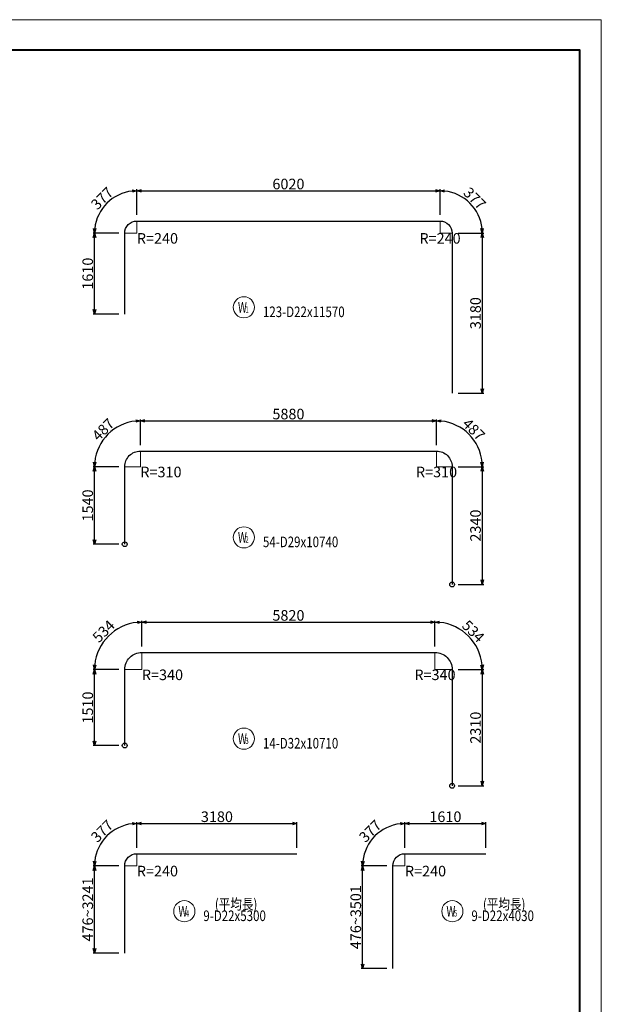
# Model space of a CAD drawing. Extents: x 80423 to 550813, y 123686 to 332097.
# Drawn here: x 424257 to 435805, y 312540 to 332097 of the extents above; entities that cross this region are included whole.
import ezdxf
from ezdxf.enums import TextEntityAlignment as Align

# ---------------------------------------------------------------- set-up
doc = ezdxf.new("R2010")
doc.units = 0
doc.layers.get('0').update_dxf_attribs({"linetype": 'CONTINUOUS', "lineweight": 20})
for name, color, linetype, lineweight in [('D-BAR', 2, 'CONTINUOUS', 25), ('D-BAR-DIM', 4, 'CONTINUOUS', 13), ('D-BAR-TXT', 3, 'CONTINUOUS', 20), ('図枠', 5, 'CONTINUOUS', 40)]:
    doc.layers.add(name, color=color, linetype=linetype, lineweight=lineweight)
doc.layers.add('図枠補助', color=8, linetype='CONTINUOUS', lineweight=20, plot=False)
doc.layers.add('補助線', color=250, linetype='CONTINUOUS', plot=False)
doc.layers.get('補助線').off()
doc.styles.add('CW-scale60', font='txt', dxfattribs={"bigfont": 'bigfont.shx'})
doc.dimstyles.new('CW-scale60', dxfattribs={"dimscale": 60, "dimtxt": 3.5, "dimasz": 1.5, "dimexe": 0.5, "dimexo": 2, "dimgap": 0.5, "dimtad": 1, "dimdec": 0, "dimdsep": 46, "dimtxsty": 'Standard', "dimblk": 'OPEN30', "dimcen": 0, "dimclrd": 1, "dimclre": 1, "dimclrt": 3, "dimadec": 0, "dimazin": 0, "dimtfac": 1, "dimtdec": 0, "dimtix": 1, "dimtofl": 0, "dimtmove": 0, "dimatfit": 3, "dimldrblk": 'OPEN30', "dimfxl": 0, "dimtolj": 1, "dimtzin": 0, "dimarcsym": 0})

# ---------------------------------------------------------------- blocks, each defined once
blk = doc.blocks.new('A$C48CE307D')
at = {"layer": '図枠補助', "ltscale": 50}
blk.add_lwpolyline([(39427, -28561), (0, -28561), (0, 0), (39427, 0)], close=True, dxfattribs=at)
blk = doc.blocks.new('_Open30')
at = {"color": 0, "linetype": 'ByBlock', "lineweight": -2}
for p, q in [((-1, 0.27), (0, 0)), ((0, 0), (-1, -0.27)), ((0, 0), (-1, 0))]:
    blk.add_line(p, q, dxfattribs=at)
blk = doc.blocks.new('*D1273')
at = {"layer": 'D-BAR-DIM', "color": 1, "lineweight": -2, "ltscale": 60}
for p, q in [((426223, 327858), (425713, 327858)), ((425743, 326338), (425743, 327768)), ((426223, 326248), (425713, 326248))]:
    blk.add_line(p, q, dxfattribs=at)
at = {"layer": 'D-BAR-DIM', "color": 1, "lineweight": -2, "ltscale": 60, "xscale": 90, "yscale": 90, "zscale": 90}
for p, rotation in [((425743, 327858), 90), ((425743, 326248), 270)]:
    blk.add_blockref('_Open30', p, dxfattribs=dict(at, rotation=rotation))
at = {"layer": 'D-BAR-DIM', "color": 3, "ltscale": 60, "insert": (425608, 327053), "char_height": 210, "attachment_point": 5, "rotation": 90}
blk.add_mtext('\\A1;1610', dxfattribs=at)
blk = doc.blocks.new('*D1274')
at = {"layer": 'D-BAR-DIM', "color": 1, "lineweight": -2, "ltscale": 60}
for p, q in [((426583, 328218), (426583, 328728)), ((426223, 327858), (425713, 327858))]:
    blk.add_line(p, q, dxfattribs=at)
blk.add_arc((426583, 327858), 840, 96.1418, 173.8582, dxfattribs=at)
at = {"layer": 'D-BAR-DIM', "color": 1, "lineweight": -2, "ltscale": 60, "xscale": 90, "yscale": 90, "zscale": 90}
for p, rotation in [((426583, 328698), 3.070886811065162), ((425743, 327858), 266.9291131889348)]:
    blk.add_blockref('_Open30', p, dxfattribs=dict(at, rotation=rotation))
at = {"layer": 'D-BAR-DIM', "color": 3, "ltscale": 60, "insert": (425893, 328548), "char_height": 210, "attachment_point": 5, "rotation": 45}
blk.add_mtext('\\A1;377', dxfattribs=at)
blk = doc.blocks.new('*D1275')
at = {"layer": 'D-BAR-DIM', "color": 1, "lineweight": -2, "ltscale": 60}
for p, q in [((426583, 328218), (426583, 328728)), ((426673, 328698), (432513, 328698)), ((432603, 328218), (432603, 328728))]:
    blk.add_line(p, q, dxfattribs=at)
at = {"layer": 'D-BAR-DIM', "color": 1, "lineweight": -2, "ltscale": 60, "xscale": 90, "yscale": 90, "zscale": 90, "rotation": 180}
blk.add_blockref('_Open30', (426583, 328698), dxfattribs=at)
at = {"layer": 'D-BAR-DIM', "color": 1, "lineweight": -2, "ltscale": 60, "xscale": 90, "yscale": 90, "zscale": 90}
blk.add_blockref('_Open30', (432603, 328698), dxfattribs=at)
at = {"layer": 'D-BAR-DIM', "color": 3, "ltscale": 60, "insert": (429593, 328833), "char_height": 210, "attachment_point": 5}
blk.add_mtext('\\A1;6020', dxfattribs=at)
blk = doc.blocks.new('*D1276')
at = {"layer": 'D-BAR-DIM', "color": 1, "lineweight": -2, "ltscale": 60}
for p, q in [((432603, 328218), (432603, 328728)), ((432963, 327858), (433473, 327858))]:
    blk.add_line(p, q, dxfattribs=at)
blk.add_arc((432603, 327858), 840, 6.1418, 83.8582, dxfattribs=at)
at = {"layer": 'D-BAR-DIM', "color": 1, "lineweight": -2, "ltscale": 60, "xscale": 90, "yscale": 90, "zscale": 90}
for p, rotation in [((432603, 328698), 176.929113188934), ((433443, 327858), 273.070886811066)]:
    blk.add_blockref('_Open30', p, dxfattribs=dict(at, rotation=rotation))
at = {"layer": 'D-BAR-DIM', "color": 3, "ltscale": 60, "insert": (433292, 328548), "char_height": 210, "attachment_point": 5, "rotation": 315}
blk.add_mtext('\\A1;377', dxfattribs=at)
blk = doc.blocks.new('*D1277')
at = {"layer": 'D-BAR-DIM', "color": 1, "lineweight": -2, "ltscale": 60}
for p, q in [((432963, 327858), (433473, 327858)), ((433443, 327768), (433443, 324768)), ((432963, 324678), (433473, 324678))]:
    blk.add_line(p, q, dxfattribs=at)
at = {"layer": 'D-BAR-DIM', "color": 1, "lineweight": -2, "ltscale": 60, "xscale": 90, "yscale": 90, "zscale": 90}
for p, rotation in [((433443, 327858), 90), ((433443, 324678), 270)]:
    blk.add_blockref('_Open30', p, dxfattribs=dict(at, rotation=rotation))
at = {"layer": 'D-BAR-DIM', "color": 3, "ltscale": 60, "insert": (433308, 326268), "char_height": 210, "attachment_point": 5, "rotation": 90}
blk.add_mtext('\\A1;3180', dxfattribs=at)
blk = doc.blocks.new('*D1278')
at = {"layer": 'D-BAR-DIM', "color": 1, "lineweight": -2, "ltscale": 60}
for p, q in [((426223, 323219), (425713, 323219)), ((425743, 321769), (425743, 323129)), ((426223, 321679), (425713, 321679))]:
    blk.add_line(p, q, dxfattribs=at)
at = {"layer": 'D-BAR-DIM', "color": 1, "lineweight": -2, "ltscale": 60, "xscale": 90, "yscale": 90, "zscale": 90}
for p, rotation in [((425743, 323219), 90), ((425743, 321679), 270)]:
    blk.add_blockref('_Open30', p, dxfattribs=dict(at, rotation=rotation))
at = {"layer": 'D-BAR-DIM', "color": 3, "ltscale": 60, "insert": (425608, 322449), "char_height": 210, "attachment_point": 5, "rotation": 90}
blk.add_mtext('\\A1;1540', dxfattribs=at)
blk = doc.blocks.new('*D1279')
at = {"layer": 'D-BAR-DIM', "color": 1, "lineweight": -2, "ltscale": 60}
for p, q in [((426653, 323649), (426653, 324159)), ((426223, 323219), (425713, 323219))]:
    blk.add_line(p, q, dxfattribs=at)
blk.add_arc((426653, 323219), 910, 95.6689, 174.3311, dxfattribs=at)
at = {"layer": 'D-BAR-DIM', "color": 1, "lineweight": -2, "ltscale": 60, "xscale": 90, "yscale": 90, "zscale": 90}
for p, rotation in [((426653, 324129), 2.834463792091626), ((425743, 323219), 267.1655362079198)]:
    blk.add_blockref('_Open30', p, dxfattribs=dict(at, rotation=rotation))
at = {"layer": 'D-BAR-DIM', "color": 3, "ltscale": 60, "insert": (425914, 323957), "char_height": 210, "attachment_point": 5, "rotation": 45}
blk.add_mtext('\\A1;487', dxfattribs=at)
blk = doc.blocks.new('*D1280')
at = {"layer": 'D-BAR-DIM', "color": 1, "lineweight": -2, "ltscale": 60}
for p, q in [((426653, 323649), (426653, 324159)), ((426743, 324129), (432443, 324129)), ((432533, 323649), (432533, 324159))]:
    blk.add_line(p, q, dxfattribs=at)
at = {"layer": 'D-BAR-DIM', "color": 1, "lineweight": -2, "ltscale": 60, "xscale": 90, "yscale": 90, "zscale": 90, "rotation": 180}
blk.add_blockref('_Open30', (426653, 324129), dxfattribs=at)
at = {"layer": 'D-BAR-DIM', "color": 1, "lineweight": -2, "ltscale": 60, "xscale": 90, "yscale": 90, "zscale": 90}
blk.add_blockref('_Open30', (432533, 324129), dxfattribs=at)
at = {"layer": 'D-BAR-DIM', "color": 3, "ltscale": 60, "insert": (429593, 324264), "char_height": 210, "attachment_point": 5}
blk.add_mtext('\\A1;5880', dxfattribs=at)
blk = doc.blocks.new('*D1281')
at = {"layer": 'D-BAR-DIM', "color": 1, "lineweight": -2, "ltscale": 60}
for p, q in [((432533, 323649), (432533, 324159)), ((432963, 323219), (433473, 323219))]:
    blk.add_line(p, q, dxfattribs=at)
blk.add_arc((432533, 323219), 910, 5.6689, 84.3311, dxfattribs=at)
at = {"layer": 'D-BAR-DIM', "color": 1, "lineweight": -2, "ltscale": 60, "xscale": 90, "yscale": 90, "zscale": 90}
for p, rotation in [((432533, 324129), 177.1655362079113), ((433443, 323219), 272.8344637920964)]:
    blk.add_blockref('_Open30', p, dxfattribs=dict(at, rotation=rotation))
at = {"layer": 'D-BAR-DIM', "color": 3, "ltscale": 60, "insert": (433272, 323957), "char_height": 210, "attachment_point": 5, "rotation": 315}
blk.add_mtext('\\A1;487', dxfattribs=at)
blk = doc.blocks.new('*D1282')
at = {"layer": 'D-BAR-DIM', "color": 1, "lineweight": -2, "ltscale": 60}
for p, q in [((432963, 323219), (433473, 323219)), ((433443, 323129), (433443, 320969)), ((432963, 320879), (433473, 320879))]:
    blk.add_line(p, q, dxfattribs=at)
at = {"layer": 'D-BAR-DIM', "color": 1, "lineweight": -2, "ltscale": 60, "xscale": 90, "yscale": 90, "zscale": 90}
for p, rotation in [((433443, 323219), 90), ((433443, 320879), 270)]:
    blk.add_blockref('_Open30', p, dxfattribs=dict(at, rotation=rotation))
at = {"layer": 'D-BAR-DIM', "color": 3, "ltscale": 60, "insert": (433308, 322049), "char_height": 210, "attachment_point": 5, "rotation": 90}
blk.add_mtext('\\A1;2340', dxfattribs=at)
blk = doc.blocks.new('*D1283')
at = {"layer": 'D-BAR-DIM', "color": 1, "lineweight": -2, "ltscale": 60}
for p, q in [((426223, 319190), (425713, 319190)), ((425743, 317770), (425743, 319100)), ((426223, 317680), (425713, 317680))]:
    blk.add_line(p, q, dxfattribs=at)
at = {"layer": 'D-BAR-DIM', "color": 1, "lineweight": -2, "ltscale": 60, "xscale": 90, "yscale": 90, "zscale": 90}
for p, rotation in [((425743, 319190), 90), ((425743, 317680), 270)]:
    blk.add_blockref('_Open30', p, dxfattribs=dict(at, rotation=rotation))
at = {"layer": 'D-BAR-DIM', "color": 3, "ltscale": 60, "insert": (425608, 318435), "char_height": 210, "attachment_point": 5, "rotation": 90}
blk.add_mtext('\\A1;1510', dxfattribs=at)
blk = doc.blocks.new('*D1284')
at = {"layer": 'D-BAR-DIM', "color": 1, "lineweight": -2, "ltscale": 60}
for p, q in [((426683, 319650), (426683, 320160)), ((426223, 319190), (425713, 319190))]:
    blk.add_line(p, q, dxfattribs=at)
blk.add_arc((426683, 319190), 940, 95.4879, 174.5121, dxfattribs=at)
at = {"layer": 'D-BAR-DIM', "color": 1, "lineweight": -2, "ltscale": 60, "xscale": 90, "yscale": 90, "zscale": 90}
for p, rotation in [((426683, 320130), 2.743931815787409), ((425743, 319190), 267.2560681842091)]:
    blk.add_blockref('_Open30', p, dxfattribs=dict(at, rotation=rotation))
at = {"layer": 'D-BAR-DIM', "color": 3, "ltscale": 60, "insert": (425923, 319950), "char_height": 210, "attachment_point": 5, "rotation": 45}
blk.add_mtext('\\A1;534', dxfattribs=at)
blk = doc.blocks.new('*D1285')
at = {"layer": 'D-BAR-DIM', "color": 1, "lineweight": -2, "ltscale": 60}
for p, q in [((426683, 319650), (426683, 320160)), ((432503, 319650), (432503, 320160)), ((426773, 320130), (432413, 320130))]:
    blk.add_line(p, q, dxfattribs=at)
at = {"layer": 'D-BAR-DIM', "color": 1, "lineweight": -2, "ltscale": 60, "xscale": 90, "yscale": 90, "zscale": 90, "rotation": 180}
blk.add_blockref('_Open30', (426683, 320130), dxfattribs=at)
at = {"layer": 'D-BAR-DIM', "color": 1, "lineweight": -2, "ltscale": 60, "xscale": 90, "yscale": 90, "zscale": 90}
blk.add_blockref('_Open30', (432503, 320130), dxfattribs=at)
at = {"layer": 'D-BAR-DIM', "color": 3, "ltscale": 60, "insert": (429593, 320265), "char_height": 210, "attachment_point": 5}
blk.add_mtext('\\A1;5820', dxfattribs=at)
blk = doc.blocks.new('*D1286')
at = {"layer": 'D-BAR-DIM', "color": 1, "lineweight": -2, "ltscale": 60}
for p, q in [((432503, 319650), (432503, 320160)), ((432963, 319190), (433473, 319190))]:
    blk.add_line(p, q, dxfattribs=at)
blk.add_arc((432503, 319190), 940, 5.4879, 84.5121, dxfattribs=at)
at = {"layer": 'D-BAR-DIM', "color": 1, "lineweight": -2, "ltscale": 60, "xscale": 90, "yscale": 90, "zscale": 90}
for p, rotation in [((432503, 320130), 177.256068184206), ((433443, 319190), 272.7439318157905)]:
    blk.add_blockref('_Open30', p, dxfattribs=dict(at, rotation=rotation))
at = {"layer": 'D-BAR-DIM', "color": 3, "ltscale": 60, "insert": (433263, 319950), "char_height": 210, "attachment_point": 5, "rotation": 315}
blk.add_mtext('\\A1;534', dxfattribs=at)
blk = doc.blocks.new('*D1287')
at = {"layer": 'D-BAR-DIM', "color": 1, "lineweight": -2, "ltscale": 60}
for p, q in [((432963, 319190), (433473, 319190)), ((433443, 319100), (433443, 316970)), ((432963, 316880), (433473, 316880))]:
    blk.add_line(p, q, dxfattribs=at)
at = {"layer": 'D-BAR-DIM', "color": 1, "lineweight": -2, "ltscale": 60, "xscale": 90, "yscale": 90, "zscale": 90}
for p, rotation in [((433443, 319190), 90), ((433443, 316880), 270)]:
    blk.add_blockref('_Open30', p, dxfattribs=dict(at, rotation=rotation))
at = {"layer": 'D-BAR-DIM', "color": 3, "ltscale": 60, "insert": (433308, 318035), "char_height": 210, "attachment_point": 5, "rotation": 90}
blk.add_mtext('\\A1;2310', dxfattribs=at)
blk = doc.blocks.new('*D1288')
at = {"layer": 'D-BAR-DIM', "color": 1, "lineweight": -2, "ltscale": 60}
for p, q in [((426223, 315291), (425713, 315291)), ((425743, 313647), (425743, 315201)), ((426223, 313557), (425713, 313557))]:
    blk.add_line(p, q, dxfattribs=at)
at = {"layer": 'D-BAR-DIM', "color": 1, "lineweight": -2, "ltscale": 60, "xscale": 90, "yscale": 90, "zscale": 90}
for p, rotation in [((425743, 315291), 90), ((425743, 313557), 270)]:
    blk.add_blockref('_Open30', p, dxfattribs=dict(at, rotation=rotation))
at = {"layer": 'D-BAR-DIM', "color": 3, "ltscale": 60, "insert": (425608, 314424), "char_height": 210, "attachment_point": 5, "rotation": 90}
blk.add_mtext('\\A1;476~3241', dxfattribs=at)
blk = doc.blocks.new('*D1289')
at = {"layer": 'D-BAR-DIM', "color": 1, "lineweight": -2, "ltscale": 60}
for p, q in [((426583, 315651), (426583, 316161)), ((426223, 315291), (425713, 315291))]:
    blk.add_line(p, q, dxfattribs=at)
blk.add_arc((426583, 315291), 840, 96.1418, 173.8582, dxfattribs=at)
at = {"layer": 'D-BAR-DIM', "color": 1, "lineweight": -2, "ltscale": 60, "xscale": 90, "yscale": 90, "zscale": 90}
for p, rotation in [((426583, 316131), 3.070886811085238), ((425743, 315291), 266.9291131889148)]:
    blk.add_blockref('_Open30', p, dxfattribs=dict(at, rotation=rotation))
at = {"layer": 'D-BAR-DIM', "color": 3, "ltscale": 60, "insert": (425893, 315981), "char_height": 210, "attachment_point": 5, "rotation": 45}
blk.add_mtext('\\A1;377', dxfattribs=at)
blk = doc.blocks.new('*D1290')
at = {"layer": 'D-BAR-DIM', "color": 1, "lineweight": -2, "ltscale": 60}
for p, q in [((426583, 315651), (426583, 316161)), ((426673, 316131), (429673, 316131)), ((429763, 315651), (429763, 316161))]:
    blk.add_line(p, q, dxfattribs=at)
at = {"layer": 'D-BAR-DIM', "color": 1, "lineweight": -2, "ltscale": 60, "xscale": 90, "yscale": 90, "zscale": 90, "rotation": 180}
blk.add_blockref('_Open30', (426583, 316131), dxfattribs=at)
at = {"layer": 'D-BAR-DIM', "color": 1, "lineweight": -2, "ltscale": 60, "xscale": 90, "yscale": 90, "zscale": 90}
blk.add_blockref('_Open30', (429763, 316131), dxfattribs=at)
at = {"layer": 'D-BAR-DIM', "color": 3, "ltscale": 60, "insert": (428173, 316266), "char_height": 210, "attachment_point": 5}
blk.add_mtext('\\A1;3180', dxfattribs=at)
blk = doc.blocks.new('*U1044')
at = {"layer": 'D-BAR-TXT', "color": 0, "ltscale": 60}
blk.add_circle((210, 216), 210, dxfattribs=at)
at = {"layer": 'D-BAR-TXT', "color": 0, "ltscale": 60, "width": 0.8}
blk.add_text('(平均長)', height=210, dxfattribs=at).set_placement((1660, 252), align=Align.RIGHT)
at = {"layer": 'D-BAR-TXT', "color": 0, "ltscale": 60}
for s, height, width, p in [('W', 210, 0.7, (92, 111)), ('4', 126, 0.7, (239, 111)), ('4', 126, 0.7, (239, 111)), ('9-D22x5300', 210, 0.8, (588, 21))]:
    blk.add_text(s, height=height, dxfattribs=dict(at, width=width)).set_placement(p)
blk = doc.blocks.new('*D1291')
at = {"layer": 'D-BAR-DIM', "color": 1, "lineweight": -2, "ltscale": 60}
for p, q in [((431545, 315291), (431035, 315291)), ((431065, 313340), (431065, 315201)), ((431545, 313250), (431035, 313250))]:
    blk.add_line(p, q, dxfattribs=at)
at = {"layer": 'D-BAR-DIM', "color": 1, "lineweight": -2, "ltscale": 60, "xscale": 90, "yscale": 90, "zscale": 90}
for p, rotation in [((431065, 315291), 90), ((431065, 313250), 270)]:
    blk.add_blockref('_Open30', p, dxfattribs=dict(at, rotation=rotation))
at = {"layer": 'D-BAR-DIM', "color": 3, "ltscale": 60, "insert": (430930, 314271), "char_height": 210, "attachment_point": 5, "rotation": 90}
blk.add_mtext('\\A1;476~3501', dxfattribs=at)
blk = doc.blocks.new('*D1292')
at = {"layer": 'D-BAR-DIM', "color": 1, "lineweight": -2, "ltscale": 60}
for p, q in [((431905, 315651), (431905, 316161)), ((431545, 315291), (431035, 315291))]:
    blk.add_line(p, q, dxfattribs=at)
blk.add_arc((431905, 315291), 840, 96.1418, 173.8582, dxfattribs=at)
at = {"layer": 'D-BAR-DIM', "color": 1, "lineweight": -2, "ltscale": 60, "xscale": 90, "yscale": 90, "zscale": 90}
for p, rotation in [((431905, 316131), 3.070886811084208), ((431065, 315291), 266.9291131889158)]:
    blk.add_blockref('_Open30', p, dxfattribs=dict(at, rotation=rotation))
at = {"layer": 'D-BAR-DIM', "color": 3, "ltscale": 60, "insert": (431216, 315981), "char_height": 210, "attachment_point": 5, "rotation": 45}
blk.add_mtext('\\A1;377', dxfattribs=at)
blk = doc.blocks.new('*D1293')
at = {"layer": 'D-BAR-DIM', "color": 1, "lineweight": -2, "ltscale": 60}
for p, q in [((431905, 315651), (431905, 316161)), ((431995, 316131), (433425, 316131)), ((433515, 315651), (433515, 316161))]:
    blk.add_line(p, q, dxfattribs=at)
at = {"layer": 'D-BAR-DIM', "color": 1, "lineweight": -2, "ltscale": 60, "xscale": 90, "yscale": 90, "zscale": 90, "rotation": 180}
blk.add_blockref('_Open30', (431905, 316131), dxfattribs=at)
at = {"layer": 'D-BAR-DIM', "color": 1, "lineweight": -2, "ltscale": 60, "xscale": 90, "yscale": 90, "zscale": 90}
blk.add_blockref('_Open30', (433515, 316131), dxfattribs=at)
at = {"layer": 'D-BAR-DIM', "color": 3, "ltscale": 60, "insert": (432710, 316266), "char_height": 210, "attachment_point": 5}
blk.add_mtext('\\A1;1610', dxfattribs=at)
blk = doc.blocks.new('*U1045')
at = {"layer": 'D-BAR-TXT', "color": 0, "ltscale": 60}
blk.add_circle((210, 216), 210, dxfattribs=at)
at = {"layer": 'D-BAR-TXT', "color": 0, "ltscale": 60, "width": 0.8}
blk.add_text('(平均長)', height=210, dxfattribs=at).set_placement((1660, 252), align=Align.RIGHT)
at = {"layer": 'D-BAR-TXT', "color": 0, "ltscale": 60}
for s, height, width, p in [('W', 210, 0.7, (92, 111)), ('5', 126, 0.7, (239, 111)), ('5', 126, 0.7, (239, 111)), ('9-D22x4030', 210, 0.8, (588, 21))]:
    blk.add_text(s, height=height, dxfattribs=dict(at, width=width)).set_placement(p)
blk = doc.blocks.new('*U1048')
at = {"layer": 'D-BAR-TXT', "color": 0, "ltscale": 60}
blk.add_circle((210, 216), 210, dxfattribs=at)
for s, height, width, p in [('W', 210, 0.7, (92.4, 111)), ('1', 126, 0.7, (239.4, 111)), ('1', 126, 0.7, (239.4, 111)), ('123-D22x11570', 210, 0.8, (588, 21))]:
    blk.add_text(s, height=height, dxfattribs=dict(at, width=width)).set_placement(p)
blk = doc.blocks.new('*U1049')
at = {"layer": 'D-BAR-TXT', "color": 0, "ltscale": 60}
blk.add_circle((210, 216), 210, dxfattribs=at)
for s, height, width, p in [('W', 210, 0.7, (92.4, 111)), ('2', 126, 0.7, (239.4, 111)), ('2', 126, 0.7, (239.4, 111)), ('54-D29x10740', 210, 0.8, (588, 21))]:
    blk.add_text(s, height=height, dxfattribs=dict(at, width=width)).set_placement(p)
blk = doc.blocks.new('*U1050')
at = {"layer": 'D-BAR-TXT', "color": 0, "ltscale": 60}
blk.add_circle((210, 216), 210, dxfattribs=at)
for s, height, width, p in [('W', 210, 0.7, (92.4, 111)), ('3', 126, 0.7, (239.4, 111)), ('3', 126, 0.7, (239.4, 111)), ('14-D32x10710', 210, 0.8, (588, 21))]:
    blk.add_text(s, height=height, dxfattribs=dict(at, width=width)).set_placement(p)

msp = doc.modelspace()

# ---------------------------------------------------------------- hatches: boundary and pattern name
at = {"layer": 'D-BAR'}
h = msp.add_hatch(color=256, dxfattribs=at)
edge = h.paths.add_edge_path(flags=0)
edge.add_ellipse((426342.8, 321678.5), major_axis=(33.9, 33.9), ratio=1, start_angle=-225, end_angle=135, ccw=False)
h = msp.add_hatch(color=256, dxfattribs=at)
edge = h.paths.add_edge_path(flags=0)
edge.add_ellipse((432842.8, 320878.5), major_axis=(33.9, 33.9), ratio=1, start_angle=-225, end_angle=135, ccw=False)
h = msp.add_hatch(color=256, dxfattribs=at)
edge = h.paths.add_edge_path(flags=0)
edge.add_ellipse((426342.8, 317680), major_axis=(33.9, 33.9), ratio=1, start_angle=-225, end_angle=135, ccw=False)
h = msp.add_hatch(color=256, dxfattribs=at)
edge = h.paths.add_edge_path(flags=0)
edge.add_ellipse((432842.8, 316880), major_axis=(33.9, 33.9), ratio=1, start_angle=-225, end_angle=135, ccw=False)

# ---------------------------------------------------------------- linework, layer by layer
at = {"layer": 'D-BAR', "ltscale": 60}
for points in [[(426342.8, 326248.3), (426342.8, 327858.3, -0.4142136), (426582.8, 328098.3), (432602.8, 328098.3, -0.4142136), (432842.8, 327858.3), (432842.8, 324678.3)], [(426342.8, 321678.5), (426342.8, 323218.5, -0.4142136), (426652.8, 323528.5), (432532.8, 323528.5, -0.4142136), (432842.8, 323218.5), (432842.8, 320878.5)], [(426342.8, 317680), (426342.8, 319190, -0.4142136), (426682.8, 319530), (432502.8, 319530, -0.4142136), (432842.8, 319190), (432842.8, 316880)], [(426342.8, 313557.4), (426342.8, 315291.4, -0.4142136), (426582.8, 315531.4), (429762.8, 315531.4)], [(431665.4, 313250.4), (431665.4, 315291.4, -0.4142136), (431905.4, 315531.4), (433515.4, 315531.4)]]:
    msp.add_lwpolyline(points, format="xyb", dxfattribs=at)
at = {"layer": 'D-BAR'}
for centre in [(426342.8, 321678.5), (432842.8, 320878.5), (426342.8, 317680), (432842.8, 316880)]:
    msp.add_circle(centre, 48, dxfattribs=at)
at = {"layer": 'D-BAR-DIM', "ltscale": 60}
for p, q in [((426582.8, 327858.3), (426582.8, 328098.3)), ((432602.8, 327858.3), (432602.8, 328098.3)), ((426582.8, 327858.3), (426342.8, 327858.3)), ((432602.8, 327858.3), (432842.8, 327858.3)), ((426652.8, 323218.5), (426652.8, 323528.5)), ((432532.8, 323218.5), (432532.8, 323528.5)), ((426652.8, 323218.5), (426342.8, 323218.5)), ((432532.8, 323218.5), (432842.8, 323218.5)), ((426682.8, 319190), (426682.8, 319530)), ((432502.8, 319190), (432502.8, 319530)), ((426682.8, 319190), (426342.8, 319190)), ((432502.8, 319190), (432842.8, 319190)), ((426582.8, 315291.4), (426582.8, 315531.4)), ((431905.4, 315291.4), (431905.4, 315531.4)), ((426582.8, 315291.4), (426342.8, 315291.4)), ((431905.4, 315291.4), (431665.4, 315291.4))]:
    msp.add_line(p, q, dxfattribs=at)
at = {"layer": '図枠'}
msp.add_lwpolyline([(388820.8, 331498.4), (435373.3, 331498.4), (435373.3, 298445.9), (388820.8, 298445.9)], close=True, dxfattribs=at)
at = {"layer": '図枠補助', "ltscale": 50}
msp.add_lwpolyline([(435805.2, 297823.5), (388493.1, 297823.5), (388493.1, 332096.9), (435805.2, 332096.9)], close=True, dxfattribs=at)

# ---------------------------------------------------------------- block references
at = {"layer": 'D-BAR-TXT', "ltscale": 60}
for name, p in [('*U1048', (428498.4, 326168.7)), ('*U1049', (428498.4, 321598.9)), ('*U1050', (428498.4, 317600.3)), ('*U1044', (427315.6, 314173)), ('*U1045', (432638.2, 314173))]:
    msp.add_blockref(name, p, dxfattribs=at)
at = {"layer": '補助線', "ltscale": 50, "xscale": 1.2, "yscale": 1.2, "zscale": 1.2}
msp.add_blockref('A$C48CE307D', (388493.1, 332096.9), dxfattribs=at)

# ---------------------------------------------------------------- texts
at = {"layer": 'D-BAR-DIM', "ltscale": 60, "style": 'CW-scale60'}
for s, p in [('R=240', (426582.8, 327858.3)), ('R=310', (426652.8, 323218.5)), ('R=340', (426682.8, 319190)), ('R=240', (426582.8, 315291.4)), ('R=240', (431905.4, 315291.4))]:
    msp.add_text(s, height=210, dxfattribs=at).set_placement(p, align=Align.TOP_LEFT)
for s, p in [('R=240', (432602.8, 327858.3)), ('R=310', (432532.8, 323218.5)), ('R=340', (432502.8, 319190))]:
    msp.add_text(s, height=210, dxfattribs=at).set_placement(p, align=Align.TOP_CENTER)

# ---------------------------------------------------------------- dimensions: what is measured, and where the dimension line sits
at = {"layer": 'D-BAR-DIM', "ltscale": 60}
for p1, p2, text, picture, middle in [((426582.8, 328098.3), (432602.8, 328098.3), '6020', '*D1275', (429592.8, 328833.3)), ((426342.8, 326248.3), (426342.8, 327858.3), '1610', '*D1273', (425607.8, 327053.3)), ((432842.8, 327858.3), (432842.8, 324678.3), '3180', '*D1277', (433307.8, 326268.3)), ((426652.8, 323528.5), (432532.8, 323528.5), '5880', '*D1280', (429592.8, 324263.5)), ((426342.8, 321678.5), (426342.8, 323218.5), '1540', '*D1278', (425607.8, 322448.5)), ((432842.8, 323218.5), (432842.8, 320878.5), '2340', '*D1282', (433307.8, 322048.5)), ((426682.8, 319530), (432502.8, 319530), '5820', '*D1285', (429592.8, 320265)), ((426342.8, 317680), (426342.8, 319190), '1510', '*D1283', (425607.8, 318435)), ((432842.8, 319190), (432842.8, 316880), '2310', '*D1287', (433307.8, 318035)), ((431905.4, 315531.4), (433515.4, 315531.4), '1610', '*D1293', (432710.4, 316266.4)), ((431665.4, 313250.4), (431665.4, 315291.4), '476~3501', '*D1291', (430930.4, 314270.9))]:
    dim = msp.add_aligned_dim(p1=p1, p2=p2, distance=600, text=text, dimstyle='CW-scale60', override={"dimaunit": 1, "dimadec": 1}, dxfattribs=at)
    dim.commit()
    dim.dimension.update_dxf_attribs({"geometry": picture, "text_midpoint": middle})
for base, center, p1, p2, text, picture, middle in [((426162.8, 328585.8), (426582.8, 327858.3), (426342.8, 327858.3), (426582.8, 328098.3), '377', '*D1274', (425893.3, 328547.8)), ((433330.2, 328278.3), (432602.8, 327858.3), (432602.8, 328098.3), (432842.8, 327858.3), '377', '*D1276', (433292.2, 328547.8)), ((426197.8, 324006.6), (426652.8, 323218.5), (426342.8, 323218.5), (426652.8, 323528.5), '487', '*D1279', (425913.8, 323957.5)), ((433320.8, 323673.5), (432532.8, 323218.5), (432532.8, 323528.5), (432842.8, 323218.5), '487', '*D1281', (433271.7, 323957.5)), ((426212.8, 320004), (426682.8, 319190), (426342.8, 319190), (426682.8, 319530), '534', '*D1284', (425922.6, 319950.1)), ((433316.8, 319660), (432502.8, 319190), (432502.8, 319530), (432842.8, 319190), '534', '*D1286', (433262.9, 319950.1)), ((431485.4, 316018.9), (431905.4, 315291.4), (431665.4, 315291.4), (431905.4, 315531.4), '377', '*D1292', (431215.9, 315980.8))]:
    dim = msp.add_angular_dim_3p(base=base, center=center, p1=p1, p2=p2, text=text, dimstyle='CW-scale60', override={"dimaunit": 1, "dimadec": 1}, dxfattribs=at)
    dim.commit()
    dim.dimension.update_dxf_attribs({"geometry": picture, "text_midpoint": middle})
dim = msp.add_angular_dim_3p(base=(426162.8, 316018.9), center=(426582.8, 315291.4), p1=(426342.8, 315291.4), p2=(426582.8, 315531.4), text='377', dimstyle='CW-scale60', dxfattribs=at)
dim.commit()
dim.dimension.update_dxf_attribs({"geometry": '*D1289', "text_midpoint": (425893.3, 315980.8)})
for p1, p2, text, picture, middle in [((426582.8, 315531.4), (429762.8, 315531.4), '3180', '*D1290', (428172.8, 316266.4)), ((426342.8, 313557.4), (426342.8, 315291.4), '476~3241', '*D1288', (425607.8, 314424.4))]:
    dim = msp.add_aligned_dim(p1=p1, p2=p2, distance=600, text=text, dimstyle='CW-scale60', dxfattribs=at)
    dim.commit()
    dim.dimension.update_dxf_attribs({"geometry": picture, "text_midpoint": middle})

doc.saveas('drawing.dxf')
